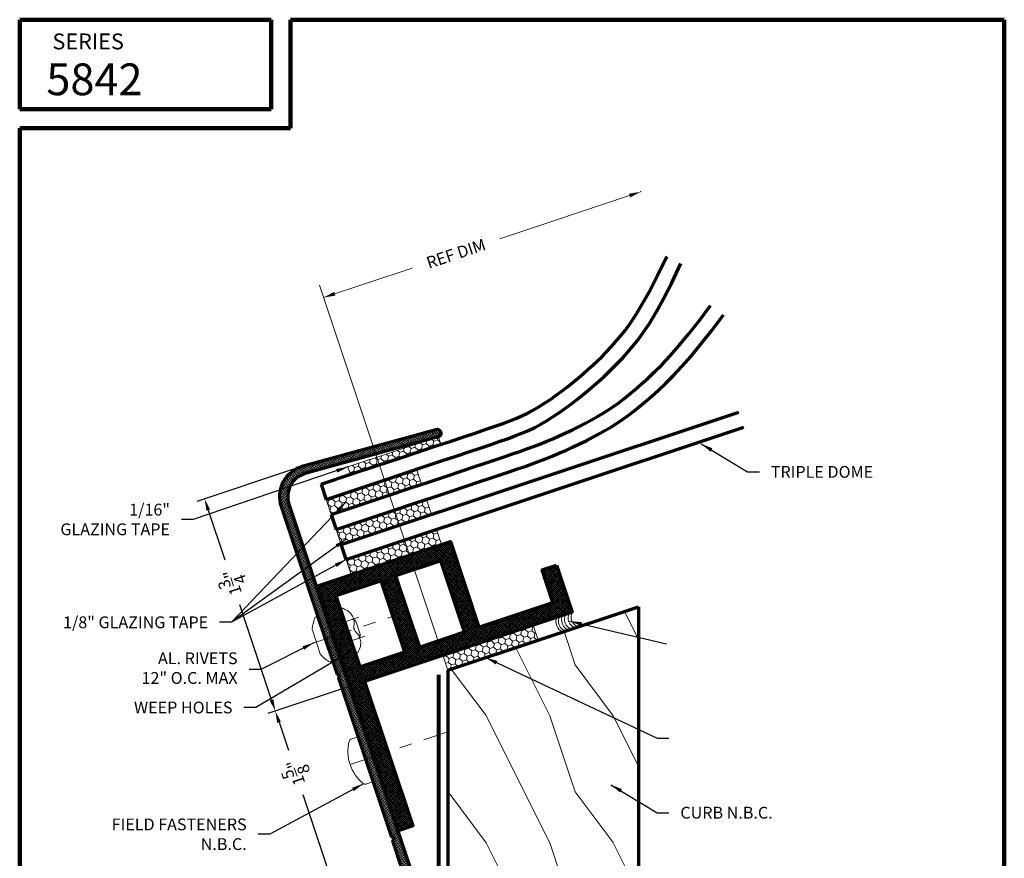
# Model space of a CAD drawing. Extents: x 1.1 to 8.9, y 2 to 12.
# Drawn here: x 1.1 to 8.9, y 5.4 to 12 of the extents above; entities that cross this region are included whole.
import ezdxf
from ezdxf.enums import TextEntityAlignment as Align

# ---------------------------------------------------------------- set-up
doc = ezdxf.new("R2010")
doc.units = 0
doc.header["$LTSCALE"] = 0.25
doc.header["$MEASUREMENT"] = 0
doc.header["$PDSIZE"] = 0.093
doc.linetypes.add('CENTER', pattern=[2, 1.25, -0.25, 0.25, -0.25])
doc.linetypes.add('HIDDEN', pattern=[0.375, 0.25, -0.125])
doc.layers.get('0').update_dxf_attribs({"color": 6, "linetype": 'CONTINUOUS', "lineweight": 18})
doc.layers.get('DEFPOINTS').update_dxf_attribs({"linetype": 'CONTINUOUS', "lineweight": 18})
for name, color, linetype, lineweight in [('Border', 7, 'CONTINUOUS', 100), ('CENTER', 5, 'CENTER', 18), ('DIM', 3, 'CONTINUOUS', 18), ('DOUBLE', 7, 'CONTINUOUS', 70), ('HATCH', 1, 'CONTINUOUS', 9), ('HIDDEN', 5, 'HIDDEN', 18), ('TXT', 3, 'CONTINUOUS', 18)]:
    doc.layers.add(name, color=color, linetype=linetype, lineweight=lineweight)
doc.styles.add('FENTRON', font='romans')
doc.dimstyles.get("Standard").update_dxf_attribs({"dimtxt": 0.093, "dimasz": 0.093, "dimexe": 0.063, "dimexo": 0.094, "dimgap": 0.09, "dimtad": 0, "dimtoh": 1, "dimdec": 4, "dimzin": 3, "dimdsep": 46, "dimlunit": 5, "dimtxsty": 'FENTRON', "dimcen": 0.09, "dimclrd": 256, "dimclre": 256, "dimclrt": 256, "dimadec": 0, "dimazin": 0, "dimtfac": 1, "dimtdec": 4, "dimtmove": 0, "dimatfit": 3, "dimfxl": 1, "dimtolj": 1, "dimtzin": 0, "dimarcsym": 0})
doc.dimstyles.new('STANDARD$7', dxfattribs={"dimtxt": 0.093, "dimasz": 0.093, "dimexe": 0.063, "dimexo": 0.094, "dimgap": 0.09, "dimtad": 0, "dimtoh": 1, "dimdec": 4, "dimzin": 3, "dimdsep": 46, "dimlunit": 5, "dimtxsty": 'FENTRON', "dimcen": 0.09, "dimclrd": 256, "dimclrt": 256, "dimadec": 0, "dimazin": 0, "dimtfac": 1, "dimtdec": 4, "dimtofl": 0, "dimtmove": 0, "dimatfit": 3, "dimfxl": 1, "dimtolj": 1, "dimtzin": 0, "dimarcsym": 0})

# ---------------------------------------------------------------- blocks, each defined once
blk = doc.blocks.new('532RIV-T')
blk.add_line((0.1875, 0.0145), (-0.1875, 0.0145))
blk.add_lwpolyline([(-0.1875, 0), (-0.1875, 0.0145, -0.219878), (-0.1784, 0.0342, -0.07553), (-0.1081, 0.0777, -0.101222), (-0.098, 0.0798), (0.0979, 0.0798, -0.101222), (0.1081, 0.0777, -0.07553), (0.1784, 0.0342, -0.219878), (0.1875, 0.0145), (0.1875, 0)], format="xyb", close=True)
at = {"layer": 'CENTER'}
blk.add_line((0, 0.1), (0, -0.5709), dxfattribs=at)
at = {"layer": 'HIDDEN'}
for p, q in [((-0.0781, 0), (-0.0781, -0.3377)), ((0.0781, 0), (0.0781, -0.3377))]:
    blk.add_line(p, q, dxfattribs=at)
blk = doc.blocks.new('532RIV-B')
blk.add_line((-0.1875, 0), (0.1875, 0))
blk.add_lwpolyline([(-0.1875, 0, 0.052846), (-0.1885, -0.0095, 0.101308), (-0.1875, -0.0145, 0.073579), (-0.1819, -0.0236, 0.035784), (-0.1668, -0.0392, 0.048456), (-0.1441, -0.0559, 0.050581), (-0.1196, -0.0673, 0.083758), (-0.081, -0.0738, 0.088836), (-0.0445, -0.0673, 0.031829), (-0.0285, -0.0601, -0.048467), (-0.0178, -0.0558, -0.019025), (-0.0048, -0.0525, -0.053019), (0, -0.052, -0.053019), (0.0048, -0.0525, -0.019025), (0.0178, -0.0558, -0.048467), (0.0285, -0.0601, 0.031829), (0.0445, -0.0673, 0.088836), (0.081, -0.0738, 0.083758), (0.1196, -0.0673, 0.050581), (0.1441, -0.0559, 0.048456), (0.1668, -0.0392, 0.035784), (0.1819, -0.0236, 0.073579), (0.1875, -0.0145, 0.101308), (0.1885, -0.0095, 0.052846), (0.1875, 0)], format="xyb")
at = {"layer": 'HIDDEN'}
blk.add_lwpolyline([(-0.0781, 0.1492), (-0.0781, -0.0582, 0.414214), (-0.0523, -0.084), (0.0523, -0.084, 0.414214), (0.0781, -0.0582), (0.0781, 0.1492)], format="xyb", dxfattribs=at)
blk = doc.blocks.new('5842')
for points in [[(-1.7237, 0.39), (-1.7237, 0), (0, 0), (0, -1.2), (0.12, -1.2), (0.12, 0.83), (-0.99, 0.83), (-0.99, 0.12), (-1.6037, 0.12), (-1.6037, 0.39)], [(-0.495, 0.71), (-0.495, 0.12), (-0.87, 0.12), (-0.87, 0.71)], [(0, 0.71), (0, 0.12), (-0.375, 0.12), (-0.375, 0.71)]]:
    blk.add_lwpolyline(points, close=True)
at = {"layer": 'TXT', "style": 'FENTRON', "flags": 3}
for tag, p in [('DIE', (-1.1179, 0.0561)), ('DRWGDATE', (-0.6727, 0.0561))]:
    blk.add_attdef(tag, text='', height=0.062, dxfattribs=at).set_placement(p, align=Align.MIDDLE)
blk = doc.blocks.new('PHS')
for p, q in [((-0.0643, 0.1865), (0, 0.1865)), ((0, -0.1865), (0, 0.1865)), ((-0.0643, -0.1865), (0, -0.1865))]:
    blk.add_line(p, q)
for centre, radius, start, end in [((0.1976, 0), 0.3304, 147.55404, 212.44198), ((-0.0643, 0.1665), 0.02, 90, 147.55404), ((-0.0643, -0.1665), 0.02, 212.44198, 270)]:
    blk.add_arc(centre, radius, start, end)
at = {"layer": 'CENTER'}
blk.add_line((-0.1328, 0), (0.6851, 0), dxfattribs=at)
blk = doc.blocks.new('*D12')
at = {"layer": 'DEFPOINTS', "color": 0, "transparency": 16777216}
for p in [(3.8239, 6.7816), (4.1458, 5.1664), (3.6386, 4.9974)]:
    blk.add_point(p, dxfattribs=at)
at = {"layer": 'DIM', "lineweight": -2, "transparency": 16777216}
for p, q in [((3.7347, 6.7519), (3.0622, 6.5278)), ((3.1513, 6.4595), (3.2247, 6.2394)), ((3.6092, 5.0856), (3.3418, 5.8879)), ((4.0566, 5.1367), (3.5788, 4.9775))]:
    blk.add_line(p, q, dxfattribs=at)
at = {"layer": 'DIM', "transparency": 16777216}
for points in [[(3.1366, 6.4546), (3.166, 6.4644), (3.1219, 6.5477)], [(3.5945, 5.0807), (3.6239, 5.0905), (3.6386, 4.9974)]]:
    blk.add_solid(points, dxfattribs=at)
at = {"layer": 'DIM', "transparency": 16777216, "insert": (3.2832, 6.0636), "char_height": 0.093, "attachment_point": 5, "rotation": 108.43, "style": 'FENTRON'}
blk.add_mtext('\\A1;1{\\H1.000000x;\\S5/8;}"', dxfattribs=at)
blk = doc.blocks.new('*D13')
at = {"layer": 'DEFPOINTS', "color": 0, "transparency": 16777216}
for p in [(3.3548, 8.4812), (2.5653, 8.2181), (3.8239, 6.7816)]:
    blk.add_point(p, dxfattribs=at)
at = {"layer": 'DIM', "lineweight": -2, "transparency": 16777216}
for p, q in [((3.2656, 8.4515), (2.5055, 8.1982)), ((2.5947, 8.1299), (2.7251, 7.7385)), ((3.0925, 6.6359), (2.8436, 7.3829)), ((3.7347, 6.7519), (3.0622, 6.5278))]:
    blk.add_line(p, q, dxfattribs=at)
at = {"layer": 'DIM', "transparency": 16777216}
for points in [[(2.58, 8.125), (2.6094, 8.1348), (2.5653, 8.2181)], [(3.0778, 6.631), (3.1072, 6.6408), (3.1219, 6.5477)]]:
    blk.add_solid(points, dxfattribs=at)
at = {"layer": 'DIM', "transparency": 16777216, "insert": (2.7844, 7.5607), "char_height": 0.093, "attachment_point": 5, "rotation": 108.43, "style": 'FENTRON'}
blk.add_mtext('\\A1;1{\\H1.000000x;\\S3/4;}"', dxfattribs=at)
blk = doc.blocks.new('A$C51D55242')
at = {"layer": 'TXT'}
h = blk.add_hatch(dxfattribs=at)
h.set_pattern_fill('HONEY', color=256, scale=0.25, style=0)
h.set_pattern_definition([(0, (-2.99906, 7.991983), (0.046875, 0.02706329), [0.03125, -0.0625]), (120, (-2.99906, 7.991983), (-0.046875, 0.02706329), [0.03125, -0.0625]), (60, (-2.99906, 7.991983), (1e-10, 0.05412659), [-0.0625, 0.03125])])
h.paths.add_polyline_path([(0.75, 0.125), (0, 0.125), (0, 0), (0.75, 0)])
for p, q in [((0, 0.125), (0, 0)), ((0.75, 0.125), (0, 0.125)), ((0.75, 0), (0.75, 0.125)), ((0, 0), (0.75, 0))]:
    blk.add_line(p, q, dxfattribs=at)

msp = doc.modelspace()

# ---------------------------------------------------------------- hatches: boundary and pattern name
at = {"layer": 'HATCH'}
h = msp.add_hatch(dxfattribs=at)
h.set_pattern_fill('ANSI37', color=256, scale=0.094)
h.set_pattern_definition([(63.43, (-3.154874, 6.793886), (-0.010509066, 0.005255667), []), (153.43, (-3.154874, 6.793886), (-0.005255667, -0.010509066), [])])
h.paths.add_polyline_path([(3.35768, 8.41754), (4.40267, 8.70597, 1), (4.38618, 8.76574), (3.34118, 8.47731, 0.4296339), (3.17052, 8.15728), (3.61123, 6.83479), (3.6302, 6.8253), (3.62071, 6.80632), (4.03786, 5.5545), (4.05684, 5.54501), (4.04735, 5.52604), (4.12654, 5.28839, 2.4279368), (4.20512, 5.2487), (4.08178, 5.61884), (3.22934, 8.17688, -0.4296339)])
h = msp.add_hatch(dxfattribs=at)
h.set_pattern_fill('ANSI37', color=256, scale=0.094, style=0)
h.set_pattern_definition([(45, (0.032818, 0.011207), (-0.008308505, 0.008308505), []), (135, (0.032818, 0.011207), (-0.008308505, -0.008308505), [])])
h.paths.add_polyline_path([(4.50074, 7.88218), (3.44761, 7.53144), (4.08905, 5.60544), (4.2029, 5.64336), (3.82373, 6.78188), (5.45916, 7.32655), (5.33593, 7.69657), (5.22208, 7.65865), (5.30739, 7.40249), (4.72509, 7.20855)])
h.paths.add_polyline_path([(4.61123, 7.17064), (4.25545, 7.05214), (4.06902, 7.61191), (4.42481, 7.73041)], flags=16)
h.paths.add_polyline_path([(4.14159, 7.01423), (3.78581, 6.89573), (3.59938, 7.4555), (3.95517, 7.574)], flags=16)
at = {"layer": 'TXT'}
h = msp.add_hatch(dxfattribs=at)
h.set_pattern_fill('WOOD1', color=256, angle=180, style=0)
h.set_pattern_definition([(306.87, (3.48007, 4.90953), (-2, 3), [0.5, -4.5]), (296.565, (3.78007, 5.50953), (1, -1), [1.11803, -1.11803]), (288.435, (4.28007, 5.50953), (1, -2), [0.63246, -2.52982])])
h.paths.add_polyline_path([(5.98007, 7.36838), (4.48007, 6.86852), (4.48007, 4.50953), (5.98007, 4.50953)])
h = msp.add_hatch(dxfattribs=at)
h.set_pattern_fill('HONEY', color=256, scale=0.25, angle=18.43, style=0)
h.set_pattern_definition([(18.43, (-7.384192, -5.29641), (0.035914862, 0.04049457), [0.03125, -0.0625]), (138.43, (-7.384192, -5.29641), (-0.053026757, 0.0108559), [0.03125, -0.0625]), (78.43, (-7.384192, -5.29641), (-0.017111895, 0.05135047), [-0.0625, 0.03125])])
h.paths.add_polyline_path([(5.1916, 7.10563), (5.15208, 7.22422), (4.44055, 6.98711), (4.48007, 6.86852)])

# ---------------------------------------------------------------- linework, layer by layer
at = {"layer": 'Border'}
for p, q in [((1.10994, 11.99124), (3.0889, 11.99124)), ((1.10994, 11.28779), (1.10994, 11.99124)), ((3.0889, 11.28779), (3.0889, 11.99124)), ((3.24076, 11.99124), (8.85994, 11.99124)), ((3.24076, 11.13592), (3.24076, 11.99124)), ((8.85994, 3.2056), (8.85994, 11.99124)), ((1.10994, 11.28779), (3.0889, 11.28779)), ((1.10994, 3.2056), (1.10994, 11.13592)), ((1.10994, 11.13592), (3.24076, 11.13592))]:
    msp.add_line(p, q, dxfattribs=at)
at = {"layer": 'DIM', "linetype": 'ByBlock'}
for p, q in [((5.91018, 10.60647), (4.88978, 10.26643)), ((3.50188, 9.80393), (4.19804, 10.03592)), ((4.48007, 6.86852), (3.46968, 9.90055))]:
    msp.add_line(p, q, dxfattribs=at)
at = {"layer": 'DIM', "color": 0, "linetype": 'ByBlock'}
msp.add_point((5.99841, 10.63587), dxfattribs=at)
at = {"layer": 'DIM', "linetype": 'ByBlock'}
for points in [[(5.91508, 10.59176), (5.90528, 10.62117), (5.99841, 10.63587)], [(3.59501, 9.81863), (3.58521, 9.84804), (3.50188, 9.80393)]]:
    msp.add_solid(points, dxfattribs=at)
at = {"layer": 'DOUBLE'}
for p, q in [((3.64056, 7.85891), (6.77109, 8.90212)), ((3.68008, 7.74033), (6.81061, 8.78353)), ((3.48249, 8.33327), (3.52201, 8.21468)), ((3.56153, 8.09609), (3.60104, 7.9775)), ((3.68008, 7.74033), (3.64056, 7.85891)), ((4.48007, 6.86852), (5.98007, 7.36838)), ((5.98007, 7.36838), (5.98007, 4.50953)), ((4.48007, 6.86852), (4.48007, 4.50953))]:
    msp.add_line(p, q, dxfattribs=at)
for points in [[(3.48249, 8.33327), (3.71765, 8.41163), (3.92294, 8.48004), (4.10133, 8.53949), (4.2558, 8.59097), (4.38934, 8.63546), (4.5049, 8.67398), (4.60548, 8.70749), (4.69401, 8.737), (4.77296, 8.76336), (4.84349, 8.78725), (4.9066, 8.80933), (4.96337, 8.83024), (5.01494, 8.85066), (5.06259, 8.87127), (5.10774, 8.89284), (5.15195, 8.91621), (5.19662, 8.94218), (5.24194, 8.97072), (5.28755, 9.0014), (5.33307, 9.03377), (5.37815, 9.06737), (5.42243, 9.10175), (5.4656, 9.13646), (5.5073, 9.17101), (5.54718, 9.20497), (5.58533, 9.23845), (5.62212, 9.2719), (5.65799, 9.30576), (5.69336, 9.34051), (5.72866, 9.37664), (5.76431, 9.41463), (5.80057, 9.45479), (5.8373, 9.49728), (5.87516, 9.54439), (5.91572, 9.59977), (5.96043, 9.6672), (6.01046, 9.7502), (6.06678, 9.85211), (6.13029, 9.97609), (6.20243, 10.12643)], [(3.52201, 8.21468), (3.75717, 8.29305), (3.96246, 8.36146), (4.14085, 8.4209), (4.29532, 8.47238), (4.42885, 8.51688), (4.54442, 8.55539), (4.645, 8.5889), (4.73357, 8.61842), (4.81281, 8.64488), (4.88418, 8.66906), (4.94885, 8.69168), (5.00799, 8.71347), (5.06277, 8.73516), (5.11435, 8.75747), (5.16391, 8.78114), (5.2126, 8.80688), (5.26136, 8.83523), (5.31014, 8.86595), (5.35866, 8.89859), (5.40666, 8.93271), (5.45384, 8.96789), (5.49992, 9.00367), (5.54464, 9.03962), (5.5877, 9.07529), (5.62893, 9.1104), (5.6686, 9.14523), (5.70707, 9.18019), (5.74471, 9.21572), (5.78188, 9.25224), (5.81895, 9.29018), (5.85629, 9.32997), (5.89426, 9.37203), (5.93333, 9.41723), (5.97435, 9.46827), (6.01829, 9.52827), (6.0661, 9.60036), (6.11873, 9.68768), (6.17714, 9.79337), (6.24229, 9.92055), (6.31513, 10.07235)], [(3.56153, 8.09609), (3.79669, 8.17446), (4.00198, 8.24287), (4.18037, 8.30231), (4.33484, 8.35379), (4.46837, 8.39829), (4.58394, 8.4368), (4.68452, 8.47032), (4.77308, 8.49983), (4.85222, 8.52622), (4.92341, 8.55009), (4.98788, 8.57197), (5.04685, 8.59239), (5.10161, 8.61189), (5.15349, 8.63103), (5.20385, 8.65039), (5.25408, 8.67057), (5.30528, 8.69201), (5.35726, 8.71469), (5.40954, 8.73842), (5.46161, 8.76302), (5.51297, 8.78831), (5.56313, 8.81409), (5.61157, 8.84015), (5.65777, 8.86628), (5.70145, 8.89241), (5.74323, 8.91894), (5.78397, 8.9465), (5.82457, 8.97569), (5.86587, 9.00715), (5.9087, 9.04151), (5.95382, 9.07935), (6.00186, 9.12114), (6.05303, 9.16719), (6.10761, 9.21863), (6.16635, 9.27724), (6.23002, 9.34485), (6.29932, 9.42327), (6.37488, 9.51424), (6.45727, 9.6195), (6.54795, 9.74195)], [(3.60104, 7.9775), (3.83621, 8.05587), (4.04149, 8.12428), (4.21989, 8.18372), (4.37436, 8.2352), (4.50789, 8.2797), (4.62346, 8.31821), (4.72404, 8.35173), (4.81261, 8.38124), (4.89186, 8.40767), (4.96337, 8.43165), (5.02841, 8.45372), (5.08827, 8.47444), (5.14422, 8.49437), (5.19756, 8.51406), (5.24957, 8.53405), (5.30152, 8.55491), (5.35442, 8.57707), (5.40809, 8.60049), (5.46208, 8.625), (5.51591, 8.65043), (5.56915, 8.67664), (5.62132, 8.70345), (5.67197, 8.7307), (5.72063, 8.75823), (5.76706, 8.78599), (5.81176, 8.81439), (5.85548, 8.84396), (5.89894, 8.87521), (5.94287, 8.90867), (5.98798, 8.94486), (6.03502, 8.9843), (6.08469, 9.02752), (6.13771, 9.07523), (6.19464, 9.12889), (6.25601, 9.19013), (6.32237, 9.26059), (6.39425, 9.34193), (6.47219, 9.43577), (6.55673, 9.54377), (6.6484, 9.66756)]]:
    msp.add_lwpolyline(points, dxfattribs=at)
msp.add_lwpolyline([(3.6302, 6.8253), (3.61123, 6.83479), (3.17052, 8.15728, -0.4296339), (3.34118, 8.47731), (4.38618, 8.76574, -1), (4.40267, 8.70597), (3.35768, 8.41754, 0.4296339), (3.22934, 8.17688), (4.08178, 5.61884), (4.20512, 5.2487, -2.4279368), (4.12654, 5.28839), (4.04735, 5.52604), (4.05684, 5.54501), (4.03786, 5.5545), (3.62071, 6.80632)], format="xyb", close=True, dxfattribs=at)
at = {"layer": 'DOUBLE', "const_width": 0.03}
msp.add_lwpolyline([(4.40796, 6.83321), (4.40796, 4.49993)], dxfattribs=at)
at = {"layer": 'TXT'}
for p, q in [((4.36847, 8.67381), (4.35146, 8.68889)), ((4.36847, 8.67381), (4.39812, 8.6837)), ((4.39812, 8.6837), (4.40267, 8.70597)), ((4.41953, 8.66471), (4.39812, 8.6837)), ((4.13131, 8.59473), (4.13586, 8.61701)), ((4.1906, 8.6145), (4.17359, 8.62959)), ((4.18434, 8.58389), (4.1906, 8.6145)), ((4.1906, 8.6145), (4.22024, 8.62439)), ((4.22024, 8.62439), (4.2248, 8.64666)), ((4.24363, 8.60366), (4.22024, 8.62439)), ((4.23998, 8.58584), (4.24363, 8.60366)), ((4.24363, 8.60366), (4.27327, 8.61354)), ((4.27953, 8.64416), (4.26252, 8.65924)), ((4.27327, 8.61354), (4.27953, 8.64416)), ((4.28688, 8.60148), (4.27327, 8.61354)), ((4.27953, 8.64416), (4.30918, 8.65404)), ((4.30918, 8.65404), (4.31374, 8.67632)), ((4.33256, 8.63331), (4.30918, 8.65404)), ((4.32892, 8.6155), (4.33256, 8.63331)), ((4.33256, 8.63331), (4.36221, 8.64319)), ((4.36221, 8.64319), (4.36847, 8.67381)), ((4.37581, 8.63113), (4.36221, 8.64319)), ((4.41786, 8.64515), (4.42097, 8.66039)), ((3.8645, 8.50577), (3.86905, 8.52804)), ((3.92379, 8.52554), (3.90678, 8.54062)), ((3.91753, 8.49492), (3.92379, 8.52554)), ((3.92379, 8.52554), (3.95343, 8.53542)), ((3.95343, 8.53542), (3.95799, 8.5577)), ((3.97682, 8.51469), (3.95343, 8.53542)), ((4.01272, 8.55519), (3.99571, 8.57028)), ((4.00646, 8.52458), (4.00729, 8.5286)), ((4.00729, 8.5286), (4.01272, 8.55519)), ((4.01272, 8.55519), (4.04237, 8.56508)), ((4.04237, 8.56508), (4.04693, 8.58735)), ((4.06575, 8.54435), (4.04237, 8.56508)), ((4.06211, 8.52653), (4.06575, 8.54435)), ((4.06575, 8.54435), (4.0954, 8.55423)), ((4.10166, 8.58485), (4.08465, 8.59993)), ((4.0954, 8.55423), (4.10166, 8.58485)), ((4.109, 8.54217), (4.0954, 8.55423)), ((4.10166, 8.58485), (4.13131, 8.59473)), ((4.15469, 8.574), (4.13131, 8.59473)), ((4.15105, 8.55619), (4.15469, 8.574)), ((4.15469, 8.574), (4.18434, 8.58389)), ((4.19794, 8.57182), (4.18434, 8.58389)), ((3.74592, 8.46623), (3.7289, 8.48131)), ((3.73965, 8.43562), (3.74592, 8.46623)), ((3.74592, 8.46623), (3.77556, 8.47612)), ((3.77556, 8.47612), (3.78012, 8.49839)), ((3.79894, 8.45538), (3.77556, 8.47612)), ((3.7953, 8.43757), (3.79894, 8.45538)), ((3.79894, 8.45538), (3.82859, 8.46527)), ((3.83485, 8.49589), (3.81784, 8.51097)), ((3.82859, 8.46527), (3.83485, 8.49589)), ((3.8422, 8.45321), (3.82859, 8.46527)), ((3.83485, 8.49589), (3.8645, 8.50577)), ((3.88788, 8.48504), (3.8645, 8.50577)), ((3.88424, 8.46722), (3.88788, 8.48504)), ((3.88788, 8.48504), (3.91753, 8.49492)), ((3.93113, 8.48286), (3.91753, 8.49492)), ((3.97317, 8.49688), (3.97682, 8.51469)), ((3.97682, 8.51469), (4.00646, 8.52458)), ((4.00954, 8.52185), (4.00646, 8.52458)), ((4.02007, 8.51252), (4.00954, 8.52185)), ((3.71001, 8.42573), (3.70804, 8.42747)), ((3.70948, 8.42315), (3.71001, 8.42573)), ((3.71001, 8.42573), (3.73965, 8.43562)), ((3.75326, 8.42355), (3.73965, 8.43562)), ((3.7196, 7.62174), (4.43109, 7.85897)), ((4.66188, 7.39836), (4.54804, 7.36043)), ((4.19227, 7.24187), (4.07843, 7.20393)), ((4.44055, 6.98711), (5.15208, 7.22422)), ((4.72517, 7.20845), (4.61133, 7.17051)), ((5.1916, 7.10563), (5.15208, 7.22422)), ((3.72667, 7.07335), (3.61282, 7.03541)), ((4.48007, 6.86852), (5.1916, 7.10563)), ((4.25556, 7.05195), (4.14171, 7.01402)), ((4.44055, 6.98711), (4.48007, 6.86852)), ((3.78595, 6.89546), (3.6721, 6.85752))]:
    msp.add_line(p, q, dxfattribs=at)
msp.add_lwpolyline([(3.71374, 8.41038), (4.42523, 8.64761), (4.40546, 8.7069), (3.69397, 8.46967)], close=True, dxfattribs=at)
for centre in [(5.41021, 7.24879), (5.43023, 7.25546), (5.4548, 7.26365), (5.47664, 7.27093), (5.50576, 7.28063), (5.52941, 7.28851)]:
    msp.add_arc(centre, 0.07984, 151.531529, 253.965651, dxfattribs=at)
at = {"layer": 'TXT', "color": 0, "linetype": 'ByBlock'}
for p in [(3.79866, 7.64808), (4.48007, 6.86852)]:
    msp.add_point(p, dxfattribs=at)

# ---------------------------------------------------------------- block references
at = {"layer": 'DOUBLE', "xscale": -1, "rotation": 18.4300000000002}
msp.add_blockref('5842', (3.82389, 6.78162), dxfattribs=at)
at = {"layer": 'TXT'}
for name, p, rotation in [('A$C51D55242', (3.56153, 8.09609), 18.42999999999996), ('A$C51D55242', (3.64056, 7.85891), 18.42999999999996), ('A$C51D55242', (3.7196, 7.62174), 18.42999999999996), ('532RIV-T', (3.52002, 7.11779), 108.4300000000002), ('532RIV-B', (3.69268, 7.17533), 108.4300000000002), ('PHS', (3.8362, 6.16899), 18.44000000000045)]:
    msp.add_blockref(name, p, dxfattribs=dict(at, rotation=rotation))

# ---------------------------------------------------------------- texts
at = {"layer": 'DIM', "linetype": 'ByBlock', "insert": (4.54433, 10.14991), "char_height": 0.093, "attachment_point": 5, "rotation": 18.43, "style": 'FENTRON'}
msp.add_mtext('\\A1;REF DIM', dxfattribs=at)
at = {"layer": 'DIM', "char_height": 0.093, "style": 'FENTRON'}
for s, insert, attachment_point in [('\\A1;TRIPLE DOME', (7.02211, 8.43086), 4), ('\\A1;1/16" \\PGLAZING TAPE', (2.29292, 8.05629), 6), ('\\A1;1/8" GLAZING TAPE', (2.59324, 7.2464), 6), ('AL. RIVETS\\P12" O.C. MAX', (2.82531, 6.87388), 6), ('\\A1;WEEP HOLES', (2.78496, 6.5758), 6), ('\\A1;CURB N.B.C.', (6.31015, 5.74742), 4), ('\\A1;FIELD FASTENERS\\PN.B.C.', (2.89658, 5.5777), 6)]:
    msp.add_mtext(s, dxfattribs=dict(at, insert=insert, attachment_point=attachment_point))
at = {"layer": 'DOUBLE', "style": 'FENTRON'}
for s, height, p in [('SERIES', 0.125, (1.36764, 11.75748)), ('5842', 0.25, (1.31974, 11.39668))]:
    msp.add_text(s, height=height, dxfattribs=at).set_placement(p)

# ---------------------------------------------------------------- dimensions: what is measured, and where the dimension line sits
at = {"layer": 'DIM'}
for base, p2, picture, middle in [((2.56529, 8.21813), (3.35478, 8.48122), '*D13', (2.78436, 7.56073)), ((3.63856, 4.9974), (4.14583, 5.16644), '*D12', (3.28325, 6.06364))]:
    dim = msp.add_linear_dim(base=base, p1=(3.82389, 6.78162), p2=p2, angle=108.43, dimstyle='Standard', override={"dimpost": '"'}, dxfattribs=at)
    dim.commit()
    dim.dimension.update_dxf_attribs({"geometry": picture, "text_midpoint": middle, "dimtype": 160})

# ---------------------------------------------------------------- leaders
at = {"layer": 'DIM', "annotation_type": 0, "has_hookline": 1}
for points, hookline_direction, text_width in [([(6.4751, 8.65145), (6.83911, 8.43086), (6.93211, 8.43086)], 0, 0.91229), ([(3.69397, 8.46967), (2.47592, 8.05629), (2.38292, 8.05629)], 1, 0.961), ([(3.68006, 7.74032), (2.77624, 7.2464), (2.68324, 7.2464)], 1, 1.37729), ([(5.44114, 7.25498), (6.2006, 7.07577)], 0, 1.25771), ([(3.42515, 7.08618), (3.00831, 6.87388), (2.91531, 6.87388)], 1, 0.93886), ([(3.69725, 7.00492), (2.96796, 6.5758), (2.87496, 6.5758)], 1, 0.88129), ([(4.77913, 6.96818), (6.12715, 6.33345), (6.22015, 6.33345)], 0, 1.48357), ([(3.81522, 5.97517), (3.07958, 5.5777), (2.98658, 5.5777)], 1, 1.19571), ([(5.76313, 5.96801), (6.12715, 5.74742), (6.22015, 5.74742)], 0, 0.85471)]:
    msp.add_leader(points, dimstyle='STANDARD$7', dxfattribs=dict(at, hookline_direction=hookline_direction, text_width=text_width))
at = {"layer": 'DIM'}
for points in [[(3.68006, 8.19613), (2.77624, 7.2464)], [(3.68006, 7.90238), (2.77624, 7.2464)]]:
    msp.add_leader(points, dimstyle='STANDARD$7', dxfattribs=at)

doc.saveas('drawing.dxf')
